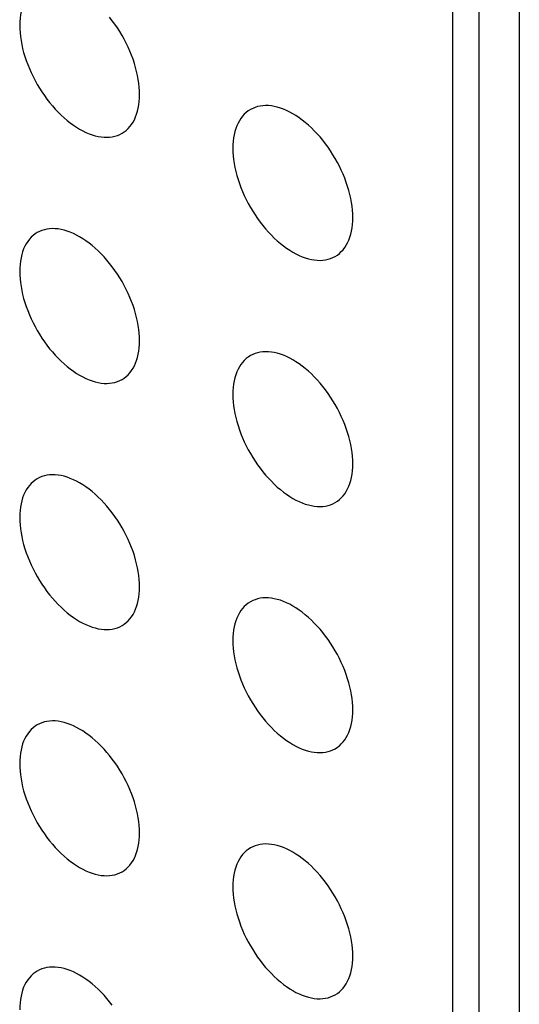
# Model space of a CAD drawing. Units: millimetres. Extents: x 106 to 175, y -24 to 199.
# Drawn here: x 141 to 144, y 136 to 141 of the extents above; entities that cross this region are included whole.
import ezdxf

# ---------------------------------------------------------------- set-up
doc = ezdxf.new("R2010")
doc.units = ezdxf.units.MM
doc.header["$LTSCALE"] = 16.335
doc.layers.add('ASSI', color=7, linetype='CONTINUOUS')
doc.layers.add('RACCORDO', color=7, linetype='CONTINUOUS')

msp = doc.modelspace()

# ---------------------------------------------------------------- linework, layer by layer
at = {"layer": 'ASSI', "color": 7, "linetype": 'CONTINUOUS'}
msp.add_line((143.623, 143.374), (143.623, 134.25), dxfattribs=at)
at = {"layer": 'ASSI', "color": 250, "linetype": 'CONTINUOUS'}
for p, q in [((143.2694, 134.1275), (143.2694, 143.2515)), ((143.4108, 134.1275), (143.4108, 143.2515))]:
    msp.add_line(p, q, dxfattribs=at)
at = {"layer": 'ASSI', "color": 7, "linetype": 'CONTINUOUS'}
for points in [[(141.0645, 141.5287), (141.0531, 141.5214), (141.0422, 141.513), (141.0321, 141.5036), (141.0227, 141.4932), (141.0139, 141.4818), (141.006, 141.4695), (140.9988, 141.4563), (140.9924, 141.4422), (140.9869, 141.4273), (140.9822, 141.4116), (140.9783, 141.3951), (140.9752, 141.378), (140.9731, 141.3602), (140.9718, 141.3418), (140.9713, 141.3228)], [(141.6077, 140.9553), (141.6073, 140.9749), (141.606, 140.9948), (141.6038, 141.0151), (141.6008, 141.0357), (141.5969, 141.0567), (141.5921, 141.0778), (141.5866, 141.0992), (141.5802, 141.1207), (141.573, 141.1421), (141.5651, 141.1636), (141.5564, 141.1851), (141.5469, 141.2064), (141.5368, 141.2275), (141.526, 141.2484), (141.5145, 141.2689), (141.5024, 141.2891), (141.4897, 141.309), (141.4765, 141.3283), (141.4628, 141.3471), (141.4486, 141.3654)], [(140.9713, 141.3228), (140.9718, 141.3032), (140.9731, 141.2833), (140.9752, 141.263), (140.9783, 141.2424), (140.9822, 141.2214), (140.9869, 141.2002), (140.9924, 141.1789), (140.9988, 141.1574), (141.006, 141.1359), (141.0139, 141.1145), (141.0227, 141.093), (141.0321, 141.0717), (141.0422, 141.0506), (141.0531, 141.0297), (141.0645, 141.0091), (141.0766, 140.989), (141.0893, 140.9691), (141.1025, 140.9498), (141.1162, 140.931), (141.1304, 140.9127), (141.1451, 140.8951), (141.1601, 140.8781), (141.1755, 140.8619), (141.1912, 140.8464), (141.2071, 140.8317), (141.2234, 140.8178), (141.2397, 140.8049), (141.2562, 140.7929), (141.2729, 140.7817), (141.2895, 140.7716), (141.3061, 140.7625), (141.3228, 140.7544), (141.3393, 140.7474), (141.3557, 140.7415), (141.3719, 140.7366), (141.3878, 140.7328), (141.4035, 140.7302), (141.4189, 140.7287), (141.434, 140.7283), (141.4486, 140.729), (141.4628, 140.7308), (141.4765, 140.7338), (141.4897, 140.7379), (141.5024, 140.7431), (141.5145, 140.7493)], [(141.5145, 140.7493), (141.526, 140.7567), (141.5368, 140.765), (141.5469, 140.7744), (141.5564, 140.7848), (141.5651, 140.7962), (141.573, 140.8085), (141.5802, 140.8217), (141.5866, 140.8359), (141.5921, 140.8508), (141.5969, 140.8665), (141.6008, 140.883), (141.6038, 140.9001), (141.606, 140.9179), (141.6073, 140.9363), (141.6077, 140.9553)], [(142.7391, 140.3021), (142.7386, 140.3216), (142.7373, 140.3416), (142.7352, 140.3618), (142.7321, 140.3825), (142.7282, 140.4034), (142.7235, 140.4246), (142.7179, 140.4459), (142.7116, 140.4674), (142.7044, 140.4889), (142.6965, 140.5104), (142.6877, 140.5318), (142.6783, 140.5531), (142.6682, 140.5742), (142.6573, 140.5951), (142.6459, 140.6157), (142.6338, 140.6359), (142.6211, 140.6557), (142.6079, 140.675), (142.5942, 140.6939), (142.58, 140.7121), (142.5653, 140.7298), (142.5503, 140.7467), (142.5349, 140.763), (142.5192, 140.7785), (142.5033, 140.7931), (142.487, 140.807), (142.4707, 140.8199), (142.4542, 140.832), (142.4375, 140.8431), (142.4209, 140.8532), (142.4042, 140.8623), (142.3876, 140.8704), (142.3711, 140.8774), (142.3547, 140.8834), (142.3385, 140.8882), (142.3226, 140.892), (142.3069, 140.8946), (142.2914, 140.8962), (142.2764, 140.8966), (142.2618, 140.8958), (142.2476, 140.894), (142.2339, 140.891), (142.2206, 140.887), (142.208, 140.8818), (142.1959, 140.8755)], [(142.1959, 140.8755), (142.1844, 140.8682), (142.1736, 140.8598), (142.1635, 140.8504), (142.154, 140.84), (142.1453, 140.8286), (142.1374, 140.8163), (142.1302, 140.8031), (142.1238, 140.789), (142.1183, 140.7741), (142.1135, 140.7584), (142.1096, 140.7419), (142.1066, 140.7247), (142.1044, 140.707), (142.1031, 140.6886), (142.1027, 140.6695)], [(142.1027, 140.6695), (142.1031, 140.6499), (142.1044, 140.63), (142.1066, 140.6098), (142.1096, 140.5891), (142.1135, 140.5681), (142.1183, 140.547), (142.1238, 140.5257), (142.1302, 140.5042), (142.1374, 140.4827), (142.1453, 140.4612), (142.154, 140.4398), (142.1635, 140.4185), (142.1736, 140.3974), (142.1844, 140.3765), (142.1959, 140.3559), (142.208, 140.3357), (142.2206, 140.3159), (142.2339, 140.2965), (142.2476, 140.2777), (142.2618, 140.2595), (142.2764, 140.2418), (142.2914, 140.2249), (142.3069, 140.2086), (142.3226, 140.1931), (142.3385, 140.1785), (142.3547, 140.1646), (142.3711, 140.1516), (142.3876, 140.1396), (142.4042, 140.1285), (142.4209, 140.1184), (142.4375, 140.1093), (142.4542, 140.1012), (142.4707, 140.0942), (142.487, 140.0882), (142.5033, 140.0834), (142.5192, 140.0796), (142.5349, 140.077), (142.5503, 140.0754), (142.5653, 140.075), (142.58, 140.0758), (142.5942, 140.0776), (142.6079, 140.0806), (142.6211, 140.0846), (142.6338, 140.0898), (142.6459, 140.0961)], [(142.6459, 140.0961), (142.6573, 140.1034), (142.6682, 140.1118), (142.6783, 140.1212), (142.6877, 140.1316), (142.6965, 140.143), (142.7044, 140.1553), (142.7116, 140.1685), (142.7179, 140.1826), (142.7235, 140.1975), (142.7282, 140.2132), (142.7321, 140.2297), (142.7352, 140.2469), (142.7373, 140.2646), (142.7386, 140.283), (142.7391, 140.3021)], [(141.0645, 140.2224), (141.0531, 140.2151), (141.0422, 140.2067), (141.0321, 140.1973), (141.0227, 140.1869), (141.0139, 140.1755), (141.006, 140.1632), (140.9988, 140.15), (140.9924, 140.1359), (140.9869, 140.121), (140.9822, 140.1053), (140.9783, 140.0888), (140.9752, 140.0716), (140.9731, 140.0539), (140.9718, 140.0355), (140.9713, 140.0164)], [(141.6077, 139.649), (141.6073, 139.6685), (141.606, 139.6884), (141.6038, 139.7087), (141.6008, 139.7293), (141.5969, 139.7503), (141.5921, 139.7715), (141.5866, 139.7928), (141.5802, 139.8143), (141.573, 139.8358), (141.5651, 139.8573), (141.5564, 139.8787), (141.5469, 139.9), (141.5368, 139.9211), (141.526, 139.942), (141.5145, 139.9626), (141.5024, 139.9828), (141.4897, 140.0026), (141.4765, 140.0219), (141.4628, 140.0407), (141.4486, 140.059), (141.434, 140.0766), (141.4189, 140.0936), (141.4035, 140.1099), (141.3878, 140.1253), (141.3719, 140.14), (141.3557, 140.1539), (141.3393, 140.1668), (141.3228, 140.1789), (141.3061, 140.19), (141.2895, 140.2001), (141.2729, 140.2092), (141.2562, 140.2173), (141.2397, 140.2243), (141.2234, 140.2303), (141.2071, 140.2351), (141.1912, 140.2389), (141.1755, 140.2415), (141.1601, 140.2431), (141.1451, 140.2435), (141.1304, 140.2427), (141.1162, 140.2409), (141.1025, 140.2379), (141.0893, 140.2338), (141.0766, 140.2286), (141.0645, 140.2224)], [(140.9713, 140.0164), (140.9718, 139.9968), (140.9731, 139.9769), (140.9752, 139.9567), (140.9783, 139.936), (140.9822, 139.915), (140.9869, 139.8939), (140.9924, 139.8726), (140.9988, 139.8511), (141.006, 139.8296), (141.0139, 139.8081), (141.0227, 139.7866), (141.0321, 139.7654), (141.0422, 139.7443), (141.0531, 139.7234), (141.0645, 139.7028), (141.0766, 139.6826), (141.0893, 139.6628), (141.1025, 139.6434), (141.1162, 139.6246), (141.1304, 139.6063), (141.1451, 139.5887), (141.1601, 139.5718), (141.1755, 139.5555), (141.1912, 139.54), (141.2071, 139.5254), (141.2234, 139.5115), (141.2397, 139.4985), (141.2562, 139.4865), (141.2729, 139.4754), (141.2895, 139.4653), (141.3061, 139.4562), (141.3228, 139.4481), (141.3393, 139.4411), (141.3557, 139.4351), (141.3719, 139.4302), (141.3878, 139.4265), (141.4035, 139.4238), (141.4189, 139.4223), (141.434, 139.4219), (141.4486, 139.4226), (141.4628, 139.4245), (141.4765, 139.4275), (141.4897, 139.4315), (141.5024, 139.4367), (141.5145, 139.443)], [(141.5145, 139.443), (141.526, 139.4503), (141.5368, 139.4587), (141.5469, 139.4681), (141.5564, 139.4785), (141.5651, 139.4899), (141.573, 139.5022), (141.5802, 139.5154), (141.5866, 139.5295), (141.5921, 139.5444), (141.5969, 139.5601), (141.6008, 139.5766), (141.6038, 139.5937), (141.606, 139.6115), (141.6073, 139.6299), (141.6077, 139.649)], [(142.7391, 138.9957), (142.7386, 139.0153), (142.7373, 139.0352), (142.7352, 139.0555), (142.7321, 139.0761), (142.7282, 139.0971), (142.7235, 139.1182), (142.7179, 139.1396), (142.7116, 139.1611), (142.7044, 139.1825), (142.6965, 139.204), (142.6877, 139.2255), (142.6783, 139.2468), (142.6682, 139.2679), (142.6573, 139.2888), (142.6459, 139.3093), (142.6338, 139.3295), (142.6211, 139.3494), (142.6079, 139.3687), (142.5942, 139.3875), (142.58, 139.4058), (142.5653, 139.4234), (142.5503, 139.4403), (142.5349, 139.4566), (142.5192, 139.4721), (142.5033, 139.4868), (142.487, 139.5006), (142.4707, 139.5136), (142.4542, 139.5256), (142.4375, 139.5367), (142.4209, 139.5469), (142.4042, 139.556), (142.3876, 139.5641), (142.3711, 139.5711), (142.3547, 139.577), (142.3385, 139.5819), (142.3226, 139.5856), (142.3069, 139.5883), (142.2914, 139.5898), (142.2764, 139.5902), (142.2618, 139.5895), (142.2476, 139.5876), (142.2339, 139.5847), (142.2206, 139.5806), (142.208, 139.5754), (142.1959, 139.5692)], [(142.1959, 139.5692), (142.1844, 139.5618), (142.1736, 139.5534), (142.1635, 139.544), (142.154, 139.5336), (142.1453, 139.5222), (142.1374, 139.5099), (142.1302, 139.4967), (142.1238, 139.4826), (142.1183, 139.4677), (142.1135, 139.452), (142.1096, 139.4355), (142.1066, 139.4184), (142.1044, 139.4006), (142.1031, 139.3822), (142.1027, 139.3632)], [(142.1027, 139.3632), (142.1031, 139.3436), (142.1044, 139.3237), (142.1066, 139.3034), (142.1096, 139.2828), (142.1135, 139.2618), (142.1183, 139.2406), (142.1238, 139.2193), (142.1302, 139.1978), (142.1374, 139.1763), (142.1453, 139.1549), (142.154, 139.1334), (142.1635, 139.1121), (142.1736, 139.091), (142.1844, 139.0701), (142.1959, 139.0496), (142.208, 139.0294), (142.2206, 139.0095), (142.2339, 138.9902), (142.2476, 138.9714), (142.2618, 138.9531), (142.2764, 138.9355), (142.2914, 138.9185), (142.3069, 138.9023), (142.3226, 138.8868), (142.3385, 138.8721), (142.3547, 138.8583), (142.3711, 138.8453), (142.3876, 138.8333), (142.4042, 138.8221), (142.4209, 138.812), (142.4375, 138.8029), (142.4542, 138.7948), (142.4707, 138.7878), (142.487, 138.7819), (142.5033, 138.777), (142.5192, 138.7732), (142.5349, 138.7706), (142.5503, 138.7691), (142.5653, 138.7687), (142.58, 138.7694), (142.5942, 138.7713), (142.6079, 138.7742), (142.6211, 138.7783), (142.6338, 138.7835), (142.6459, 138.7897)], [(142.6459, 138.7897), (142.6573, 138.7971), (142.6682, 138.8055), (142.6783, 138.8149), (142.6877, 138.8252), (142.6965, 138.8366), (142.7044, 138.8489), (142.7116, 138.8622), (142.7179, 138.8763), (142.7235, 138.8912), (142.7282, 138.9069), (142.7321, 138.9234), (142.7352, 138.9405), (142.7373, 138.9583), (142.7386, 138.9767), (142.7391, 138.9957)], [(141.0645, 138.916), (141.0531, 138.9087), (141.0422, 138.9003), (141.0321, 138.8909), (141.0227, 138.8805), (141.0139, 138.8691), (141.006, 138.8568), (140.9988, 138.8436), (140.9924, 138.8295), (140.9869, 138.8146), (140.9822, 138.7989), (140.9783, 138.7824), (140.9752, 138.7653), (140.9731, 138.7475), (140.9718, 138.7291), (140.9713, 138.7101)], [(141.6077, 138.3426), (141.6073, 138.3622), (141.606, 138.3821), (141.6038, 138.4023), (141.6008, 138.423), (141.5969, 138.444), (141.5921, 138.4651), (141.5866, 138.4865), (141.5802, 138.508), (141.573, 138.5294), (141.5651, 138.5509), (141.5564, 138.5724), (141.5469, 138.5937), (141.5368, 138.6148), (141.526, 138.6357), (141.5145, 138.6562), (141.5024, 138.6764), (141.4897, 138.6963), (141.4765, 138.7156), (141.4628, 138.7344), (141.4486, 138.7527), (141.434, 138.7703), (141.4189, 138.7872), (141.4035, 138.8035), (141.3878, 138.819), (141.3719, 138.8337), (141.3557, 138.8475), (141.3393, 138.8605), (141.3228, 138.8725), (141.3061, 138.8836), (141.2895, 138.8937), (141.2729, 138.9028), (141.2562, 138.9109), (141.2397, 138.918), (141.2234, 138.9239), (141.2071, 138.9288), (141.1912, 138.9325), (141.1755, 138.9352), (141.1601, 138.9367), (141.1451, 138.9371), (141.1304, 138.9364), (141.1162, 138.9345), (141.1025, 138.9316), (141.0893, 138.9275), (141.0766, 138.9223), (141.0645, 138.916)], [(140.9713, 138.7101), (140.9718, 138.6905), (140.9731, 138.6706), (140.9752, 138.6503), (140.9783, 138.6297), (140.9822, 138.6087), (140.9869, 138.5875), (140.9924, 138.5662), (140.9988, 138.5447), (141.006, 138.5232), (141.0139, 138.5018), (141.0227, 138.4803), (141.0321, 138.459), (141.0422, 138.4379), (141.0531, 138.417), (141.0645, 138.3964), (141.0766, 138.3762), (141.0893, 138.3564), (141.1025, 138.3371), (141.1162, 138.3183), (141.1304, 138.3), (141.1451, 138.2824), (141.1601, 138.2654), (141.1755, 138.2492), (141.1912, 138.2337), (141.2071, 138.219), (141.2234, 138.2051), (141.2397, 138.1922), (141.2562, 138.1802), (141.2729, 138.169), (141.2895, 138.1589), (141.3061, 138.1498), (141.3228, 138.1417), (141.3393, 138.1347), (141.3557, 138.1288), (141.3719, 138.1239), (141.3878, 138.1201), (141.4035, 138.1175), (141.4189, 138.116), (141.434, 138.1156), (141.4486, 138.1163), (141.4628, 138.1181), (141.4765, 138.1211), (141.4897, 138.1252), (141.5024, 138.1304), (141.5145, 138.1366)], [(141.5145, 138.1366), (141.526, 138.1439), (141.5368, 138.1523), (141.5469, 138.1617), (141.5564, 138.1721), (141.5651, 138.1835), (141.573, 138.1958), (141.5802, 138.209), (141.5866, 138.2232), (141.5921, 138.2381), (141.5969, 138.2538), (141.6008, 138.2703), (141.6038, 138.2874), (141.606, 138.3051), (141.6073, 138.3235), (141.6077, 138.3426)], [(142.7391, 137.6894), (142.7386, 137.7089), (142.7373, 137.7289), (142.7352, 137.7491), (142.7321, 137.7698), (142.7282, 137.7907), (142.7235, 137.8119), (142.7179, 137.8332), (142.7116, 137.8547), (142.7044, 137.8762), (142.6965, 137.8977), (142.6877, 137.9191), (142.6783, 137.9404), (142.6682, 137.9615), (142.6573, 137.9824), (142.6459, 138.003), (142.6338, 138.0232), (142.6211, 138.043), (142.6079, 138.0623), (142.5942, 138.0811), (142.58, 138.0994), (142.5653, 138.117), (142.5503, 138.134), (142.5349, 138.1503), (142.5192, 138.1657), (142.5033, 138.1804), (142.487, 138.1943), (142.4707, 138.2072), (142.4542, 138.2193), (142.4375, 138.2304), (142.4209, 138.2405), (142.4042, 138.2496), (142.3876, 138.2577), (142.3711, 138.2647), (142.3547, 138.2707), (142.3385, 138.2755), (142.3226, 138.2793), (142.3069, 138.2819), (142.2914, 138.2835), (142.2764, 138.2839), (142.2618, 138.2831), (142.2476, 138.2813), (142.2339, 138.2783), (142.2206, 138.2742), (142.208, 138.2691), (142.1959, 138.2628)], [(142.1959, 138.2628), (142.1844, 138.2555), (142.1736, 138.2471), (142.1635, 138.2377), (142.154, 138.2273), (142.1453, 138.2159), (142.1374, 138.2036), (142.1302, 138.1904), (142.1238, 138.1763), (142.1183, 138.1614), (142.1135, 138.1457), (142.1096, 138.1292), (142.1066, 138.112), (142.1044, 138.0943), (142.1031, 138.0759), (142.1027, 138.0568)], [(142.1027, 138.0568), (142.1031, 138.0372), (142.1044, 138.0173), (142.1066, 137.9971), (142.1096, 137.9764), (142.1135, 137.9554), (142.1183, 137.9343), (142.1238, 137.913), (142.1302, 137.8915), (142.1374, 137.87), (142.1453, 137.8485), (142.154, 137.8271), (142.1635, 137.8058), (142.1736, 137.7847), (142.1844, 137.7638), (142.1959, 137.7432), (142.208, 137.723), (142.2206, 137.7032), (142.2339, 137.6838), (142.2476, 137.665), (142.2618, 137.6468), (142.2764, 137.6291), (142.2914, 137.6122), (142.3069, 137.5959), (142.3226, 137.5804), (142.3385, 137.5658), (142.3547, 137.5519), (142.3711, 137.5389), (142.3876, 137.5269), (142.4042, 137.5158), (142.4209, 137.5057), (142.4375, 137.4966), (142.4542, 137.4885), (142.4707, 137.4815), (142.487, 137.4755), (142.5033, 137.4706), (142.5192, 137.4669), (142.5349, 137.4642), (142.5503, 137.4627), (142.5653, 137.4623), (142.58, 137.463), (142.5942, 137.4649), (142.6079, 137.4679), (142.6211, 137.4719), (142.6338, 137.4771), (142.6459, 137.4834)], [(142.6459, 137.4834), (142.6573, 137.4907), (142.6682, 137.4991), (142.6783, 137.5085), (142.6877, 137.5189), (142.6965, 137.5303), (142.7044, 137.5426), (142.7116, 137.5558), (142.7179, 137.5699), (142.7235, 137.5848), (142.7282, 137.6005), (142.7321, 137.617), (142.7352, 137.6342), (142.7373, 137.6519), (142.7386, 137.6703), (142.7391, 137.6894)], [(141.0645, 137.6097), (141.0531, 137.6024), (141.0422, 137.594), (141.0321, 137.5846), (141.0227, 137.5742), (141.0139, 137.5628), (141.006, 137.5505), (140.9988, 137.5373), (140.9924, 137.5232), (140.9869, 137.5082), (140.9822, 137.4925), (140.9783, 137.4761), (140.9752, 137.4589), (140.9731, 137.4412), (140.9718, 137.4228), (140.9713, 137.4037)], [(141.6077, 137.0363), (141.6073, 137.0558), (141.606, 137.0757), (141.6038, 137.096), (141.6008, 137.1166), (141.5969, 137.1376), (141.5921, 137.1588), (141.5866, 137.1801), (141.5802, 137.2016), (141.573, 137.2231), (141.5651, 137.2446), (141.5564, 137.266), (141.5469, 137.2873), (141.5368, 137.3084), (141.526, 137.3293), (141.5145, 137.3499), (141.5024, 137.3701), (141.4897, 137.3899), (141.4765, 137.4092), (141.4628, 137.428), (141.4486, 137.4463), (141.434, 137.4639), (141.4189, 137.4809), (141.4035, 137.4972), (141.3878, 137.5126), (141.3719, 137.5273), (141.3557, 137.5412), (141.3393, 137.5541), (141.3228, 137.5662), (141.3061, 137.5773), (141.2895, 137.5874), (141.2729, 137.5965), (141.2562, 137.6046), (141.2397, 137.6116), (141.2234, 137.6176), (141.2071, 137.6224), (141.1912, 137.6262), (141.1755, 137.6288), (141.1601, 137.6303), (141.1451, 137.6308), (141.1304, 137.63), (141.1162, 137.6282), (141.1025, 137.6252), (141.0893, 137.6211), (141.0766, 137.6159), (141.0645, 137.6097)], [(140.9713, 137.4037), (140.9718, 137.3841), (140.9731, 137.3642), (140.9752, 137.344), (140.9783, 137.3233), (140.9822, 137.3023), (140.9869, 137.2812), (140.9924, 137.2599), (140.9988, 137.2384), (141.006, 137.2169), (141.0139, 137.1954), (141.0227, 137.1739), (141.0321, 137.1527), (141.0422, 137.1316), (141.0531, 137.1106), (141.0645, 137.0901), (141.0766, 137.0699), (141.0893, 137.0501), (141.1025, 137.0307), (141.1162, 137.0119), (141.1304, 136.9936), (141.1451, 136.976), (141.1601, 136.9591), (141.1755, 136.9428), (141.1912, 136.9273), (141.2071, 136.9127), (141.2234, 136.8988), (141.2397, 136.8858), (141.2562, 136.8738), (141.2729, 136.8627), (141.2895, 136.8526), (141.3061, 136.8435), (141.3228, 136.8354), (141.3393, 136.8284), (141.3557, 136.8224), (141.3719, 136.8175), (141.3878, 136.8138), (141.4035, 136.8111), (141.4189, 136.8096), (141.434, 136.8092), (141.4486, 136.8099), (141.4628, 136.8118), (141.4765, 136.8147), (141.4897, 136.8188), (141.5024, 136.824), (141.5145, 136.8303)], [(141.5145, 136.8303), (141.526, 136.8376), (141.5368, 136.846), (141.5469, 136.8554), (141.5564, 136.8658), (141.5651, 136.8772), (141.573, 136.8895), (141.5802, 136.9027), (141.5866, 136.9168), (141.5921, 136.9317), (141.5969, 136.9474), (141.6008, 136.9639), (141.6038, 136.981), (141.606, 136.9988), (141.6073, 137.0172), (141.6077, 137.0363)], [(142.7391, 136.383), (142.7386, 136.4026), (142.7373, 136.4225), (142.7352, 136.4428), (142.7321, 136.4634), (142.7282, 136.4844), (142.7235, 136.5055), (142.7179, 136.5269), (142.7116, 136.5484), (142.7044, 136.5698), (142.6965, 136.5913), (142.6877, 136.6128), (142.6783, 136.6341), (142.6682, 136.6552), (142.6573, 136.6761), (142.6459, 136.6966), (142.6338, 136.7168), (142.6211, 136.7367), (142.6079, 136.756), (142.5942, 136.7748), (142.58, 136.7931), (142.5653, 136.8107), (142.5503, 136.8276), (142.5349, 136.8439), (142.5192, 136.8594), (142.5033, 136.8741), (142.487, 136.8879), (142.4707, 136.9009), (142.4542, 136.9129), (142.4375, 136.924), (142.4209, 136.9342), (142.4042, 136.9433), (142.3876, 136.9513), (142.3711, 136.9584), (142.3547, 136.9643), (142.3385, 136.9692), (142.3226, 136.9729), (142.3069, 136.9756), (142.2914, 136.9771), (142.2764, 136.9775), (142.2618, 136.9768), (142.2476, 136.9749), (142.2339, 136.972), (142.2206, 136.9679), (142.208, 136.9627), (142.1959, 136.9564)], [(142.1959, 136.9564), (142.1844, 136.9491), (142.1736, 136.9407), (142.1635, 136.9313), (142.154, 136.9209), (142.1453, 136.9095), (142.1374, 136.8972), (142.1302, 136.884), (142.1238, 136.8699), (142.1183, 136.855), (142.1135, 136.8393), (142.1096, 136.8228), (142.1066, 136.8057), (142.1044, 136.7879), (142.1031, 136.7695), (142.1027, 136.7505)], [(142.1027, 136.7505), (142.1031, 136.7309), (142.1044, 136.711), (142.1066, 136.6907), (142.1096, 136.6701), (142.1135, 136.6491), (142.1183, 136.6279), (142.1238, 136.6066), (142.1302, 136.5851), (142.1374, 136.5636), (142.1453, 136.5422), (142.154, 136.5207), (142.1635, 136.4994), (142.1736, 136.4783), (142.1844, 136.4574), (142.1959, 136.4369), (142.208, 136.4167), (142.2206, 136.3968), (142.2339, 136.3775), (142.2476, 136.3587), (142.2618, 136.3404), (142.2764, 136.3228), (142.2914, 136.3058), (142.3069, 136.2896), (142.3226, 136.2741), (142.3385, 136.2594), (142.3547, 136.2455), (142.3711, 136.2326), (142.3876, 136.2206), (142.4042, 136.2094), (142.4209, 136.1993), (142.4375, 136.1902), (142.4542, 136.1821), (142.4707, 136.1751), (142.487, 136.1692), (142.5033, 136.1643), (142.5192, 136.1605), (142.5349, 136.1579), (142.5503, 136.1564), (142.5653, 136.156), (142.58, 136.1567), (142.5942, 136.1585), (142.6079, 136.1615), (142.6211, 136.1656), (142.6338, 136.1708), (142.6459, 136.177)], [(142.6459, 136.177), (142.6573, 136.1844), (142.6682, 136.1928), (142.6783, 136.2021), (142.6877, 136.2125), (142.6965, 136.2239), (142.7044, 136.2362), (142.7116, 136.2495), (142.7179, 136.2636), (142.7235, 136.2785), (142.7282, 136.2942), (142.7321, 136.3107), (142.7352, 136.3278), (142.7373, 136.3456), (142.7386, 136.364), (142.7391, 136.383)], [(141.0645, 136.3033), (141.0531, 136.296), (141.0422, 136.2876), (141.0321, 136.2782), (141.0227, 136.2678), (141.0139, 136.2564), (141.006, 136.2441), (140.9988, 136.2309), (140.9924, 136.2168), (140.9869, 136.2019), (140.9822, 136.1862), (140.9783, 136.1697), (140.9752, 136.1526), (140.9731, 136.1348), (140.9718, 136.1164), (140.9713, 136.0974)], [(141.4628, 136.1217), (141.4486, 136.14), (141.434, 136.1576), (141.4189, 136.1745), (141.4035, 136.1908), (141.3878, 136.2063), (141.3719, 136.221), (141.3557, 136.2348), (141.3393, 136.2478), (141.3228, 136.2598), (141.3061, 136.2709), (141.2895, 136.281), (141.2729, 136.2901), (141.2562, 136.2982), (141.2397, 136.3053), (141.2234, 136.3112), (141.2071, 136.3161), (141.1912, 136.3198), (141.1755, 136.3225), (141.1601, 136.324), (141.1451, 136.3244), (141.1304, 136.3237), (141.1162, 136.3218), (141.1025, 136.3189), (141.0893, 136.3148), (141.0766, 136.3096), (141.0645, 136.3033)]]:
    msp.add_lwpolyline(points, dxfattribs=at)
at = {"layer": 'RACCORDO', "color": 250, "linetype": 'CONTINUOUS'}
for p, q in [((143.2694, 134.1275), (143.2694, 143.2515)), ((143.4108, 134.1275), (143.4108, 143.2515))]:
    msp.add_line(p, q, dxfattribs=at)

doc.saveas('drawing.dxf')
